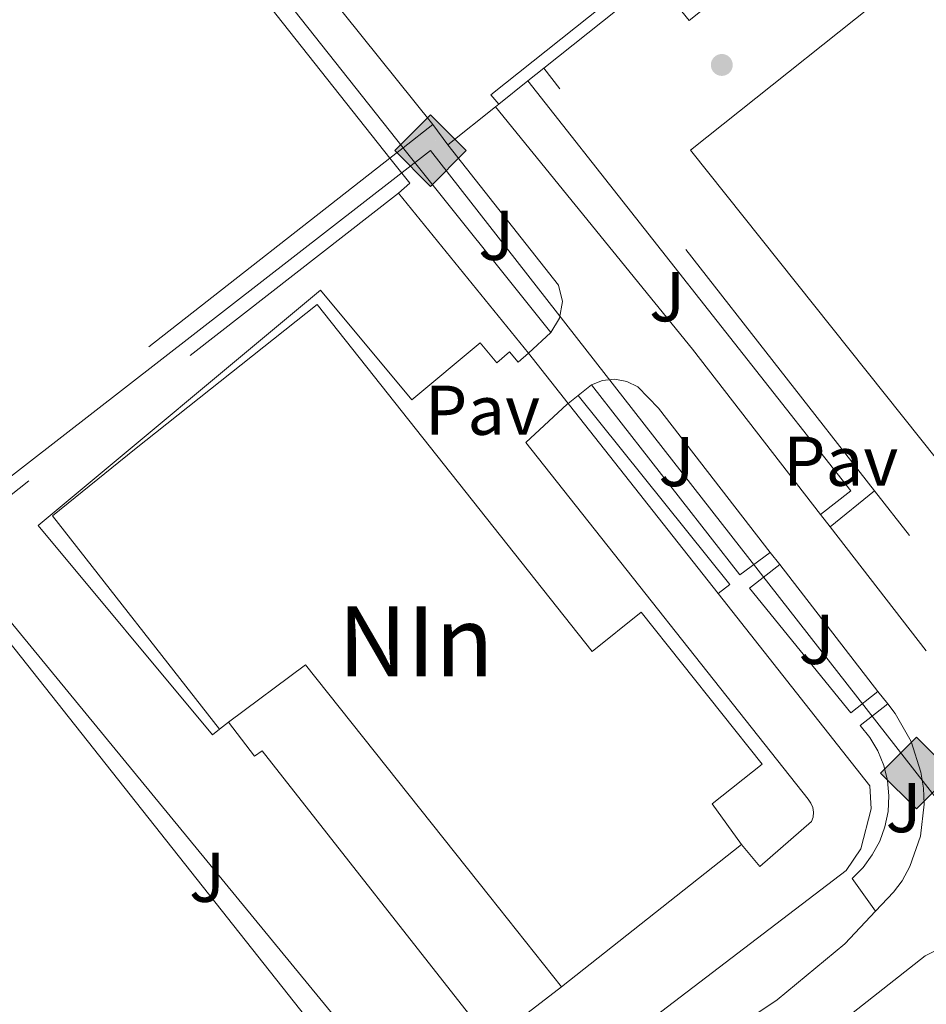
# Model space of a CAD drawing. Units: metres. Extents: x 622501 to 629488, y 4646217 to 4650966.
# Drawn here: x 625359 to 625488, y 4647852 to 4647992 of the extents above; entities that cross this region are included whole.
import ezdxf
from ezdxf.enums import TextEntityAlignment as Align

# ---------------------------------------------------------------- set-up
doc = ezdxf.new("R2010")
doc.units = ezdxf.units.M
doc.header["$MEASUREMENT"] = 0
doc.linetypes.add('DGN Style 2', pattern=[72.65900000000002, 43.59540000000001, -29.0636])
for name, color, linetype, lineweight in [('Nivel 15', 7, 'Continuous', 0), ('Nivel 17', 7, 'Continuous', 0), ('Nivel 20', 7, 'Continuous', 0), ('Nivel 21', 7, 'Continuous', 0), ('Nivel 25', 7, 'Continuous', 0), ('Nivel 26', 7, 'Continuous', 0), ('Nivel 34', 7, 'Continuous', 0), ('Nivel 48', 7, 'Continuous', 0), ('Nivel 52', 7, 'Continuous', 0)]:
    doc.layers.add(name, color=color, linetype=linetype, lineweight=lineweight)
doc.styles.add('Style-arial', font='arial.shx', dxfattribs={"bigfont": 'arialbig.shx'})
doc.styles.add('Style-Arial Narrow', font='txt')

# ---------------------------------------------------------------- blocks, each defined once
blk = doc.blocks.new('5PERFI')
at = {"layer": 'Nivel 17', "linetype": 'Continuous', "lineweight": 0}
h = blk.add_hatch(color=7, dxfattribs=at)
edge = h.paths.add_edge_path()
edge.add_arc((0.02410426735877991, -0.01892352104187012), 15.5998547143458, 315.0000000018422, 675.0000000018422)
blk = doc.blocks.new('5GASO')
at = {"layer": 'Nivel 34', "linetype": 'Continuous', "lineweight": 0}
for color, points in [(253, [(0, -50.89952597022057), (-50.89952597022057, 0), (0, 50.89952594041824), (2.299978584051132, 24.99976715445518), (-3.199970185756683, 24.29977369308472), (-7.899926424026489, 22.19979324936867), (-11.79989010095596, 18.5998267531395), (-14.79986214637756, 13.49987426400185), (-16.79984354972839, 7.199932932853699), (-17.49983701109886, -0.399996280670166), (-16.79984354972839, -7.799927353858948), (-14.79986214637756, -14.19986775517464), (-11.69989103078842, -19.29982027411461), (-7.599929213523865, -22.999785810709), (-2.699974864721298, -25.19976532459259), (2.899973005056381, -25.89975878596306)]), (253, [(0, -50.89952597022057), (2.899973005056381, -25.89975878596306), (7.799927353858948, -25.39976346492767), (12.69988173246384, -23.69977930188179), (16.99984169006348, -21.19980257749557), (20.19981187582016, -18.29982957243919), (20.19981187582016, 1.399986952543259), (2.299978584051132, 1.399986952543259), (2.299978584051132, -7.09993389248848), (12.5998826622963, -7.09993389248848), (12.5998826622963, -13.29987615346909), (10.3999031484127, -14.99986031651497), (7.799927353858948, -16.29984819889069), (4.99995344877243, -17.19983983039856), (2.399977654218674, -17.39983797073364), (-0.199998140335083, -17.19983983039856), (-2.399977654218674, -16.39984726905823), (-4.499958097934723, -15.19985845685005), (-6.199942260980606, -13.39987522363663), (-7.899926424026489, -10.89989849925041), (-8.999916166067123, -7.699928313493729), (-9.799908727407455, -4.099961817264557), (-9.999906867742538, 0.0999990701675415), (-9.799908727407455, 3.999962747097015), (-9.199914306402206, 7.29993200302124), (-8.099924564361572, 10.19990500807762), (-6.599938541650772, 12.49988356232643), (-4.799955278635025, 14.19986775517464), (-2.699974864721298, 15.49985563755035), (-0.399996280670166, 16.29984819889069), (2.199979513883591, 16.49984630942345), (5.399949699640274, 15.99985098838806), (8.199923634529114, 14.29986682534218), (10.3999031484127, 11.69989103078842), (11.69989103078842, 7.999925494194031), (19.19982120394707, 9.899907797574997), (18.39982864260674, 13.3998751938343), (17.19983983039856, 16.49984630942345), (15.69985377788544, 18.99982303380966), (13.79987147450447, 21.19980254769325), (11.3998938202858, 22.89978671073914), (8.799918055534363, 24.09977555274963), (5.699946910142899, 24.7997690141201), (2.299978584051132, 24.99976715445518), (0, 50.89952594041824), (50.89952597022057, 0)]), (7, [(2.899973005056381, -25.89975878596306), (-2.699974864721298, -25.19976532459259), (-7.599929213523865, -22.999785810709), (-11.69989103078842, -19.29982027411461), (-14.79986214637756, -14.19986775517464), (-16.79984354972839, -7.799927353858948), (-17.49983701109886, -0.399996280670166), (-16.79984354972839, 7.199932932853699), (-14.79986214637756, 13.49987426400185), (-11.79989010095596, 18.5998267531395), (-7.899926424026489, 22.19979324936867), (-3.199970185756683, 24.29977369308472), (2.299978584051132, 24.99976715445518), (5.699946910142899, 24.7997690141201), (8.799918055534363, 24.09977555274963), (11.3998938202858, 22.89978671073914), (13.79987147450447, 21.19980254769325), (15.69985377788544, 18.99982303380966), (17.2998389005661, 16.49984630942345), (18.49982771277428, 13.3998751938343), (19.29982027411461, 9.899907797574997), (11.69989103078842, 7.999925494194031), (10.3999031484127, 11.69989103078842), (8.299922704696655, 14.29986682534218), (5.499948769807816, 15.99985098838806), (2.199979513883591, 16.49984630942345), (-0.399996280670166, 16.29984819889069), (-2.699974864721298, 15.49985563755035), (-4.799955278635025, 14.19986775517464), (-6.599938541650772, 12.49988356232643), (-8.099924564361572, 10.19990500807762), (-9.099915236234665, 7.29993200302124), (-9.699909657239914, 3.999962747097015), (-9.899907797574997, 0.0999990701675415), (-9.699909657239914, -4.099961817264557), (-8.999916166067123, -7.699928313493729), (-7.899926424026489, -10.89989849925041), (-6.199942260980606, -13.39987522363663), (-4.499958097934723, -15.19985845685005), (-2.399977654218674, -16.39984726905823), (-0.0999990701675415, -17.19983983039856), (2.499976724386215, -17.39983797073364), (5.099952518939972, -17.19983983039856), (7.799927353858948, -16.29984819889069), (10.3999031484127, -14.99986031651497), (12.69988173246384, -13.29987615346909), (12.69988173246384, -7.09993389248848), (2.299978584051132, -7.09993389248848), (2.299978584051132, 1.399986952543259), (20.19981187582016, 1.399986952543259), (20.19981187582016, -18.29982957243919), (16.99984169006348, -21.19980257749557), (12.69988173246384, -23.69977930188179), (7.799927353858948, -25.39976346492767)])]:
    blk.add_hatch(color=color, dxfattribs=at).paths.add_polyline_path(points)
at = {"layer": 'Nivel 34', "color": 7, "linetype": 'Continuous', "lineweight": 0}
blk.add_3dface([(0, -50.89952597022057), (50.89952597022057, 0), (0, 50.89952594041824), (-50.89952597022057, 0)], dxfattribs=at)

msp = doc.modelspace()

# ---------------------------------------------------------------- linework, layer by layer
at = {"layer": 'Nivel 15', "color": 1, "linetype": 'Continuous', "lineweight": 0, "extrusion": (0.003726033493054927, 0.00297212788356521, 0.9999886415006186), "elevation": 16403.39714104495, "flags": 128}
msp.add_lwpolyline([(625444.6050630324, 4647969.206071913), (625475.7755546086, 4647994.056181673), (625479.8755261488, 4647988.916158974), (625448.7050345726, 4647964.066049214), (625444.6050630324, 4647969.206071913)], dxfattribs=at)
at = {"layer": 'Nivel 15', "color": 1, "linetype": 'Continuous', "lineweight": 13, "extrusion": (-0.03489449036748811, -0.0253491826544038, 0.9990694637915559), "elevation": -139376.4329753832, "flags": 128}
msp.add_lwpolyline([(-3392762.759384226, 3234727.050751742), (-3392779.226337703, 3234726.331069801), (-3392821.269345308, 3234724.500329401), (-3392821.087027645, 3234710.820791386)], dxfattribs=at)
at = {"layer": 'Nivel 15', "color": 1, "linetype": 'Continuous', "lineweight": 13, "extrusion": (-0.02997892847127542, -0.02248419635345657, 0.9992976157091807), "elevation": -122986.0886612773, "flags": 128}
msp.add_lwpolyline([(-3343080.880000001, 3286744.42871099), (-3343080.880000001, 3286746.029835597)], dxfattribs=at)
at = {"layer": 'Nivel 15', "color": 1, "linetype": 'Continuous', "lineweight": 13, "extrusion": (0.09394459897419484, 0.07431931180074922, 0.992799603251855), "elevation": 404447.1616430276, "flags": 128}
msp.add_lwpolyline([(3257102.912061723, -3349872.759228732), (3257102.912061723, -3349839.867538292)], dxfattribs=at)
at = {"layer": 'Nivel 15', "color": 1, "linetype": 'Continuous', "lineweight": 13}
for points in [[(625504.5100000016, 4647910.77, 265.03), (625454.2100000009, 4647973.870000001, 264.01), (625487, 4647999.989999998, 262.6), (625503.2100000009, 4648012.23, 261.74), (625552.6900000013, 4647949.809999999, 261.74), (625539.6799999997, 4647939.07, 261.98)], [(625461.4499999993, 4647875.030000001, 263.46), (625457.3099999987, 4647880.809999999, 263.69), (625464.3900000006, 4647886.48, 261.12), (625447.1900000013, 4647908.09, 261.45), (625440.2100000009, 4647902.5, 263.93), (625401.0300000012, 4647951.91, 265.1), (625375.0399999991, 4647931.25, 267.21), (625363.370000001, 4647921.809999999, 266.64), (625387.1600000001, 4647891.469999999, 266.64)]]:
    msp.add_polyline3d(points, dxfattribs=at)
at = {"layer": 'Nivel 20', "color": 7, "linetype": 'DGN Style 2', "lineweight": 0, "extrusion": (0.002251227706809474, 0.001794926990059427, 0.9999958550968662), "elevation": 10005.406427187, "flags": 128}
msp.add_lwpolyline([(625431.1719281152, 4647975.038368758), (625493.6322876215, 4648024.838448979)], dxfattribs=at)
at = {"layer": 'Nivel 20', "color": 7, "linetype": 'DGN Style 2', "lineweight": 0, "extrusion": (0.002719042319656982, 0.002153577766453981, 0.9999939844377405), "elevation": 11964.99641384779, "flags": 128}
msp.add_lwpolyline([(625428.065667931, 4647968.730862822), (625430.3256867677, 4647970.520866971)], dxfattribs=at)
at = {"layer": 'Nivel 20', "color": 7, "linetype": 'DGN Style 2', "lineweight": 0, "flags": 128}
for points, elevation in [([(625480.3999999985, 4647925.379999999), (625433.3299999982, 4647985.510000002)], 254.9), ([(625426.4499999993, 4647980.030000001), (625426.9400000013, 4647980.420000002)], 254.65), ([(625417.5399999991, 4647977.5), (625419.6400000006, 4647974.609999999)], 254.68), ([(625485.370000001, 4647919.02), (625480.3999999985, 4647925.379999999)], 254.9)]:
    msp.add_lwpolyline(points, dxfattribs=dict(at, elevation=elevation))
at = {"layer": 'Nivel 20', "color": 7, "linetype": 'DGN Style 2', "lineweight": 0, "extrusion": (0.002955583942595659, 0.002361604603042536, 0.999992843648022), "elevation": 13079.84195348928, "flags": 128}
msp.add_lwpolyline([(625423.455636099, 4647962.491856236), (625427.585677173, 4647965.791865438)], dxfattribs=at)
at = {"layer": 'Nivel 20', "color": 7, "linetype": 'DGN Style 2', "lineweight": 0, "extrusion": (0.002696924674268192, 0.002146451062339736, 0.9999940596549253), "elevation": 11918.03818536347, "flags": 128}
msp.add_lwpolyline([(625416.6786665767, 4647959.735687882), (625423.4887227193, 4647965.155700367)], dxfattribs=at)
at = {"layer": 'Nivel 20', "color": 7, "linetype": 'DGN Style 2', "lineweight": 0, "extrusion": (0.002914145577373421, 0.002277958866820068, 0.99999315930608), "elevation": 12665.03757560408, "flags": 128}
msp.add_lwpolyline([(625414.1424961612, 4647960.708939556), (625409.8824559674, 4647957.378930915)], dxfattribs=at)
at = {"layer": 'Nivel 20', "color": 7, "linetype": 'DGN Style 2', "lineweight": 0, "extrusion": (0.003326626425350989, 0.002611222893017442, 0.9999910574958305), "elevation": 14472.01062610963, "flags": 128}
msp.add_lwpolyline([(625408.9724545293, 4647952.226377822), (625407.112431556, 4647950.766372841)], dxfattribs=at)
at = {"layer": 'Nivel 20', "color": 7, "linetype": 'DGN Style 2', "lineweight": 0, "extrusion": (-0.006235571492160357, 0.00765825042483772, 0.9999512332351996), "elevation": 31950.52314815449, "flags": 128}
msp.add_lwpolyline([(625402.0507786795, 4647859.322575897), (625420.5922265835, 4647836.551908154)], dxfattribs=at)
at = {"layer": 'Nivel 20', "color": 7, "linetype": 'Continuous', "lineweight": 0, "elevation": 255.33, "flags": 128}
for points in [[(625431.1600000001, 4647944.940000001), (625436.7899999991, 4647937.800000001)], [(625436.7899999991, 4647937.800000001), (625436.9699999988, 4647937.580000002)]]:
    msp.add_lwpolyline(points, dxfattribs=at)
at = {"layer": 'Nivel 20', "color": 7, "linetype": 'DGN Style 2', "lineweight": 0, "extrusion": (-0.000362367749886188, 0.0004592044573628558, 0.9999998289104255), "elevation": 2163.045423081489, "flags": 128}
msp.add_lwpolyline([(625437.0214601718, 4647937.076772228), (625458.2014660314, 4647910.236769401)], dxfattribs=at)
at = {"layer": 'Nivel 20', "color": 7, "linetype": 'DGN Style 2', "lineweight": 0}
for points in [[(625411.4200000018, 4647972.710000001, 254.61), (625281.4499999993, 4647870.969999999, 255.16), (625254.6400000006, 4647883.850000001, 255.16), (625245.120000001, 4647891.84, 254.87), (625217.9200000018, 4647922.039999999, 254.87), (625208.0399999991, 4647929.359999999, 254.87), (625178.9200000018, 4647963.030000001, 254.3), (625026.5799999982, 4648141.629999999, 254.3), (624977.5799999982, 4648199.550000001, 254.3), (624951.8500000015, 4648229.129999999, 254.3)], [(625337.0100000016, 4647812.460000001, 258.78), (625329.5899999999, 4647812.02, 258.96), (625294.1999999993, 4647856.760000002, 258.13), (625279.8599999994, 4647864.690000001, 257.55), (625284.7300000004, 4647868.530000001, 255.9), (625325.620000001, 4647900, 254.75), (625412.620000001, 4647967.710000001, 255.04)], [(625458.1499999985, 4647910.739999998, 255.35), (625479.7399999984, 4647883.379999999, 255.37), (625479.9299999997, 4647880.120000001, 255.31), (625478.4600000009, 4647874.420000002, 255.31), (625476.3500000015, 4647871.350000001, 255.31), (625442.120000001, 4647845.219999999, 256.12), (625441.7399999984, 4647844.93, 256.13)]]:
    msp.add_polyline3d(points, dxfattribs=at)
at = {"layer": 'Nivel 21', "color": 7, "linetype": 'Continuous', "lineweight": 13, "extrusion": (-0.001928739859688565, 0.002412537483356252, 0.9999952298013453), "elevation": 10261.00117396717, "flags": 128}
msp.add_lwpolyline([(625412.6063237749, 4647962.941325329), (625354.2858729139, 4648036.521539457), (625358.0258659609, 4648039.511548162)], dxfattribs=at)
at = {"layer": 'Nivel 21', "color": 7, "linetype": 'Continuous', "lineweight": 13, "extrusion": (0.000933306579814229, -0.00116171607589385, 0.9999988896766772), "elevation": -4562.504158307815, "flags": 128}
msp.add_lwpolyline([(625358.190987356, 4648048.576133188), (625417.0310923904, 4647975.336083766)], dxfattribs=at)
at = {"layer": 'Nivel 21', "color": 7, "linetype": 'Continuous', "lineweight": 13, "extrusion": (0.007207552024841177, -0.009229969607930941, 0.9999314270763), "elevation": -38139.0589080746, "flags": 128}
msp.add_lwpolyline([(625454.6584635526, 4647767.958973806), (625458.9483521096, 4647771.309116516), (625412.993274916, 4647829.681603011)], dxfattribs=at)
at = {"layer": 'Nivel 21', "color": 7, "linetype": 'Continuous', "lineweight": 13, "extrusion": (0.3255057266535366, 0.2542609469982531, 0.9107125741677804), "elevation": 1385610.387734524, "flags": 128}
msp.add_lwpolyline([(3277865.811768791, -3054517.096283957), (3277895.583338218, -3054517.217337407), (3277940.032771897, -3054516.273120493)], dxfattribs=at)
at = {"layer": 'Nivel 21', "color": 7, "linetype": 'Continuous', "lineweight": 13, "extrusion": (0.1631128561901237, 0.1413644753647781, 0.9764273046419488), "elevation": 759319.2425224067, "flags": 128}
msp.add_lwpolyline([(3102787.441906322, -3433763.550342411), (3102820.882659612, -3433764.893889688), (3102821.081153944, -3433764.893889688)], dxfattribs=at)
at = {"layer": 'Nivel 21', "color": 7, "linetype": 'Continuous', "lineweight": 13, "extrusion": (0.2947835120117926, 0.2284819085763758, 0.9278462687855623), "elevation": 1246573.933888432, "flags": 128}
msp.add_lwpolyline([(3290543.448099224, -3100510.774855521), (3290538.892737066, -3100510.828480162), (3290538.761048591, -3100508.495808274)], dxfattribs=at)
at = {"layer": 'Nivel 21', "color": 7, "linetype": 'Continuous', "lineweight": 13, "extrusion": (-0.01521494352846585, -0.01420382386359945, 0.9997833549730049), "elevation": -75280.69603115125, "flags": 128}
msp.add_lwpolyline([(625365.7729681395, 4647347.437848806), (625362.6119645089, 4647344.487551183)], dxfattribs=at)
at = {"layer": 'Nivel 21', "color": 7, "linetype": 'Continuous', "lineweight": 13, "extrusion": (-0.006466369721953232, -0.005193733127739032, 0.9999656050079008), "elevation": -27930.73793180549, "flags": 128}
msp.add_lwpolyline([(625428.6543822959, 4647858.083293259), (625426.7742922753, 4647856.573272891)], dxfattribs=at)
at = {"layer": 'Nivel 21', "color": 7, "linetype": 'Continuous', "lineweight": 13, "extrusion": (0.04724805544681403, 0.02618303733149073, 0.9985399690611252), "elevation": 151501.5060008529, "flags": 128}
msp.add_lwpolyline([(3762277.752600677, -2795861.101036586), (3762243.833224207, -2795866.469630431), (3762244.53243812, -2795871.838224284)], dxfattribs=at)
at = {"layer": 'Nivel 21', "color": 7, "linetype": 'Continuous', "lineweight": 13, "extrusion": (-0.008505285870726718, -0.006888083627701215, 0.9999401054144169), "elevation": -37081.19815222753, "flags": 128}
msp.add_lwpolyline([(625417.7446349412, 4647793.791819774), (625416.3245161958, 4647792.641792491)], dxfattribs=at)
at = {"layer": 'Nivel 21', "color": 7, "linetype": 'Continuous', "lineweight": 13, "extrusion": (0.001241105607518427, -0.009402315208472926, 0.9999550270515128), "elevation": -42671.35362263546, "flags": 128}
msp.add_lwpolyline([(625437.413243562, 4647743.183478393), (625458.9935744666, 4647716.252287958), (625457.3535881415, 4647714.972231377)], dxfattribs=at)
at = {"layer": 'Nivel 21', "color": 7, "linetype": 'Continuous', "lineweight": 13, "elevation": 253.72, "flags": 128}
msp.add_lwpolyline([(625436.7899999991, 4647937.800000001), (625436.6499999985, 4647937.690000001)], dxfattribs=at)
at = {"layer": 'Nivel 21', "color": 7, "linetype": 'Continuous', "lineweight": 13, "extrusion": (0.02768628714482094, 0.02242939718061444, 0.9993649942069458), "elevation": 121820.5335247683, "flags": 128}
msp.add_lwpolyline([(3217783.208956478, -3409605.785152838), (3217783.208956478, -3409613.924004108)], dxfattribs=at)
at = {"layer": 'Nivel 21', "color": 7, "linetype": 'Continuous', "lineweight": 13, "extrusion": (-0.002783419069661217, 0.003587517912007791, 0.99998969109362), "elevation": 15186.51809653597, "flags": 128}
msp.add_lwpolyline([(625472.3612122759, 4647895.688061088), (625471.0111896694, 4647897.428072281)], dxfattribs=at)
at = {"layer": 'Nivel 21', "color": 7, "linetype": 'Continuous', "lineweight": 13, "extrusion": (-0.001096176045874371, 0.001413827060627747, 0.9999983997442792), "elevation": 6138.705330583953, "flags": 128}
msp.add_lwpolyline([(625487.6815602146, 4647898.556292985), (625473.9815246016, 4647916.226310644)], dxfattribs=at)
at = {"layer": 'Nivel 21', "color": 7, "linetype": 'Continuous', "lineweight": 13, "extrusion": (-0.002798341878174077, 0.003612784663612801, 0.999989558480341), "elevation": 15294.97266729858, "flags": 128}
msp.add_lwpolyline([(625465.1699445471, 4647889.945281137), (625463.8299218155, 4647891.675292429)], dxfattribs=at)
at = {"layer": 'Nivel 21', "color": 7, "linetype": 'Continuous', "lineweight": 13, "extrusion": (-0.002412587764395529, 0.003114462832379076, 0.9999922397406618), "elevation": 13220.09233067024, "flags": 128}
msp.add_lwpolyline([(625479.6910499297, 4647878.178495809), (625465.700873509, 4647896.238583401)], dxfattribs=at)
at = {"layer": 'Nivel 21', "color": 7, "linetype": 'Continuous', "lineweight": 13, "extrusion": (-0.002720364292393886, 0.003508875681493563, 0.9999901436562105), "elevation": 14860.77368297148, "flags": 128}
msp.add_lwpolyline([(625480.654989522, 4647871.498262282), (625479.2749674246, 4647873.27827324)], dxfattribs=at)
at = {"layer": 'Nivel 21', "color": 7, "linetype": 'Continuous', "lineweight": 13}
for points in [[(625411.4200000018, 4647972.710000001, 253.58), (625364.1700000018, 4648032.370000001, 253.85), (625345.8900000006, 4648055.59, 253.85), (625316.4600000009, 4648092.149999999, 253.85), (625309.9699999988, 4648100.330000002, 253.86), (625286.4400000013, 4648130.25, 253.91), (625262.9299999997, 4648160.170000002, 253.99), (625257.4400000013, 4648167.080000002, 253.93), (625239.1799999997, 4648190.050000001, 254.11), (625215.4400000013, 4648219.949999999, 254.33), (625196.9400000013, 4648243.469999999, 254.24), (625178.4499999993, 4648266.989999998, 254.13), (625167.7899999991, 4648280.559999999, 254.13), (625157.129999999, 4648294.129999999, 254.13), (625115.120000001, 4648347.359999999, 253.92)], [(625419.6400000006, 4647974.609999999, 253.28), (625435.4299999997, 4647954.640000001, 253.94), (625435.9600000009, 4647952.300000001, 254.12), (625435.5700000003, 4647949.940000001, 254.12), (625434.3200000003, 4647947.890000001, 253.94)], [(625465.5700000003, 4647916.600000001, 253.32), (625449.6499999985, 4647937.149999999, 253.22), (625446.6900000013, 4647940.149999999, 253.5), (625445.1400000006, 4647940.93, 253.63), (625443.4299999997, 4647941.25, 253.72), (625441.6999999993, 4647941.09, 253.76), (625440.0899999999, 4647940.460000001, 253.76)], [(625466.9100000001, 4647914.870000001, 253.56), (625462.620000001, 4647911.52, 253.27), (625477.0500000007, 4647893.789999999, 252.99), (625480.8999999985, 4647896.809999999, 252.99)], [(625350.9899999984, 4647911.649999999, 254.33), (625353.5300000012, 4647911.370000001, 254.08), (625409.2699999996, 4647843.57, 253.72), (625406.4600000009, 4647841.649999999, 253.72), (625350.9899999984, 4647911.649999999, 254.33)], [(625482.2800000012, 4647895.030000001, 253.27), (625478.3599999994, 4647891.969999999, 252.98), (625479.75, 4647890.25, 253.08), (625480.879999999, 4647888.350000001, 253.16), (625481.7100000009, 4647886.300000001, 253.21), (625482.2399999984, 4647884.149999999, 253.26), (625482.4499999993, 4647881.949999999, 253.28), (625482.3299999982, 4647879.739999998, 253.28), (625481.8900000006, 4647877.57, 253.26), (625481.1400000006, 4647875.489999998, 253.21), (625480.0899999999, 4647873.539999999, 253.16), (625478.7699999996, 4647871.760000002, 253.08), (625477.1999999993, 4647870.199999999, 252.98), (625480.5399999991, 4647865.539999999, 252.98)], [(625480.5399999991, 4647865.539999999, 253.4), (625483.0899999999, 4647868.25, 253.4), (625484.3599999994, 4647869.870000001, 253.43), (625485.4400000013, 4647871.890000001, 253.53), (625486.9299999997, 4647876.23, 253.66), (625487.4600000009, 4647880.780000001, 253.72), (625487.3599999994, 4647883.07, 253.72), (625487.0199999996, 4647885.350000001, 253.7), (625485.620000001, 4647889.710000001, 253.6), (625483.3299999982, 4647893.68, 253.43), (625482.2800000012, 4647895.030000001, 253.43)], [(625441.7399999984, 4647844.93, 253.85), (625443.7899999991, 4647842.920000002, 254.01), (625445.2100000009, 4647842.25, 254.01), (625447.5199999996, 4647841.830000002, 254.01), (625449.8500000015, 4647842.129999999, 254.01), (625451.3099999987, 4647842.710000001, 254.01), (625466.5500000007, 4647852.940000001, 253.7), (625476.1799999997, 4647860.890000001, 253.42), (625480.5399999991, 4647865.539999999, 253.4)], [(625583.6499999985, 4647766.379999999, 253.69), (625512.2899999991, 4647857.350000001, 253.43), (625510.1900000013, 4647859.02, 253.41), (625505.5899999999, 4647861.379999999, 253.4), (625500.1700000018, 4647862.52, 253.42), (625494.8299999982, 4647862.170000002, 253.49), (625492.2399999984, 4647861.469999999, 253.54), (625487.6000000015, 4647859.18, 253.65), (625463.7399999984, 4647840.41, 254.15), (625439.5199999996, 4647821.359999999, 254.01), (625432.3299999982, 4647816.940000001, 253.84), (625422.5700000003, 4647812, 253.8), (625414.7600000016, 4647808.809999999, 253.91), (625406.7399999984, 4647806.199999999, 254.14), (625399.0700000003, 4647804.34, 254.48)]]:
    msp.add_polyline3d(points, dxfattribs=at)
at = {"layer": 'Nivel 25', "color": 1, "linetype": 'Continuous', "lineweight": 0, "flags": 128}
for points, elevation in [([(625426.9400000013, 4647980.420000002), (625425.7899999991, 4647981.73), (625545.620000001, 4648077.039999999)], 253.53), ([(625435.8399999999, 4647854.77), (625425.75, 4647847.02), (625393.2399999984, 4647888.370000001), (625392.120000001, 4647887.600000001), (625388.4400000013, 4647892.43)], 253.58)]:
    msp.add_lwpolyline(points, dxfattribs=dict(at, elevation=elevation))
at = {"layer": 'Nivel 25', "color": 1, "linetype": 'Continuous', "lineweight": 0}
for points in [[(625431.1600000001, 4647944.940000001, 253.3), (625429.6700000018, 4647943.699999999, 253.3), (625428.4600000009, 4647945.149999999, 253.3), (625426.6099999994, 4647943.600000001, 253.3), (625424.2399999984, 4647946.440000001, 253.3), (625414.5300000012, 4647938.34, 253.58), (625401.5199999996, 4647953.940000001, 253.3), (625361.3299999982, 4647920.420000002, 253.3), (625386.1700000018, 4647890.640000001, 253.3), (625387.1600000001, 4647891.469999999, 253.3)], [(625436.6499999985, 4647937.690000001, 253.3), (625430.7800000012, 4647932.25, 253.3), (625470.9400000013, 4647881.48, 253.3), (625471.3500000015, 4647880.93, 253.26), (625471.620000001, 4647880.300000001, 253.26), (625471.7199999988, 4647879.629999999, 253.31), (625471.6600000001, 4647878.940000001, 253.4), (625471.4299999997, 4647878.300000001, 253.51), (625464.0799999982, 4647871.890000001, 253.3), (625461.4499999993, 4647875.030000001, 253.3)]]:
    msp.add_polyline3d(points, dxfattribs=at)
at = {"layer": 'Nivel 34', "color": 7, "linetype": 'Continuous', "lineweight": 13}
msp.add_polyline3d([(625701.4600000009, 4647609.830000002, 252.91), (625417.1799999997, 4647973.780000001, 253.55), (625268.1499999985, 4647858.129999999, 255.5), (625063.6799999997, 4648092.920000002, 254.64), (624948.5, 4648354.989999998, 254.2), (624952.7100000009, 4648356.690000001, 254.06), (624960.1900000013, 4648361.170000002, 254.3), (624977.2600000016, 4648374.02, 254.37), (624994.75, 4648390.440000001, 254.38), (625016.0899999999, 4648413.82, 254.38), (625028.2399999984, 4648428.580000002, 254.26), (624871.0100000016, 4648571.670000002, 254.52)], dxfattribs=at)
at = {"layer": 'Nivel 52', "color": 1, "linetype": 'Continuous', "lineweight": 13}
for points in [[(625539.6799999997, 4647939.07, 261.98), (625552.6900000013, 4647949.809999999, 261.74), (625503.2100000009, 4648012.23, 261.74), (625487, 4647999.989999998, 262.6), (625454.2100000009, 4647973.870000001, 264.01), (625504.5100000016, 4647910.77, 265.03), (625537.1799999997, 4647937.010000002, 262.23)], [(625461.4499999993, 4647875.030000001, 263.46), (625457.3099999987, 4647880.809999999, 263.69), (625464.3900000006, 4647886.48, 261.12), (625447.1900000013, 4647908.09, 261.45), (625440.2100000009, 4647902.5, 263.93), (625401.0300000012, 4647951.91, 265.1), (625375.0399999991, 4647931.25, 267.21), (625363.370000001, 4647921.809999999, 266.64), (625387.1600000001, 4647891.469999999, 266.64), (625388.4400000013, 4647892.43, 266.7), (625399.3900000006, 4647900.609999999, 267.29), (625425.5799999982, 4647867.670000002, 267.37), (625435.8399999999, 4647854.77, 267.4)]]:
    msp.add_polyline3d(points, close=True, dxfattribs=at)
at = {"layer": 'Nivel 52', "color": 1, "linetype": 'Continuous', "lineweight": 0}
msp.add_3dface([(625449.9100000001, 4647997.43, 258.51), (625454.0100000016, 4647992.289999999, 258.51), (625485.1799999997, 4648017.140000001, 258.32), (625481.0799999982, 4648022.280000001, 258.32)], dxfattribs=at)

# ---------------------------------------------------------------- block references
at = {"layer": 'Nivel 17', "color": 7, "linetype": 'Continuous', "lineweight": 0, "xscale": 0.1000009313241567, "yscale": 0.1000009313241567, "zscale": 0.1000009313241567}
msp.add_blockref('5PERFI', (625458.6600000001, 4647985.98, 254.2), dxfattribs=at)
at = {"layer": 'Nivel 34', "color": 253, "linetype": 'Continuous', "lineweight": 0, "xscale": 0.1000009313241567, "yscale": 0.1000009313241567, "zscale": 0.1000009313241567}
for p in [(625417.1799999997, 4647973.780000001, 253.55), (625486.370000001, 4647885.199999999, 253.64)]:
    msp.add_blockref('5GASO', p, dxfattribs=at)

# ---------------------------------------------------------------- texts
at = {"layer": 'Nivel 26', "color": 92, "linetype": 'Continuous', "lineweight": 0, "style": 'Style-arial'}
for p in [(625426.5407015719, 4647961.719979998, 253.86), (625450.8807015717, 4647952.989980001, 253.18), (625452.2107015736, 4647929.52998, 253.39), (625472.1507015713, 4647904.219979998, 253.19), (625484.5407015719, 4647880.27998, 253.5), (625385.3707015738, 4647870.36998, 253.92)]:
    msp.add_text('J', height=6.99996, dxfattribs=at).set_placement(p, align=Align.MIDDLE_CENTER)
at = {"layer": 'Nivel 26', "color": 7, "linetype": 'Continuous', "lineweight": 0, "style": 'Style-arial'}
for p in [(625424.5923970342, 4647936.839979999, 253.37), (625475.5923970342, 4647929.589979999, 253.18)]:
    msp.add_text('Pav', height=6.99996, dxfattribs=at).set_placement(p, align=Align.MIDDLE_CENTER)
at = {"layer": 'Nivel 48', "color": 1, "linetype": 'Continuous', "lineweight": 0, "style": 'Style-Arial Narrow'}
msp.add_text('NIn', height=9.99996, dxfattribs=at).set_placement((625415.0885853283, 4647903.949979998, 253.43), align=Align.MIDDLE_CENTER)

doc.saveas('drawing.dxf')
